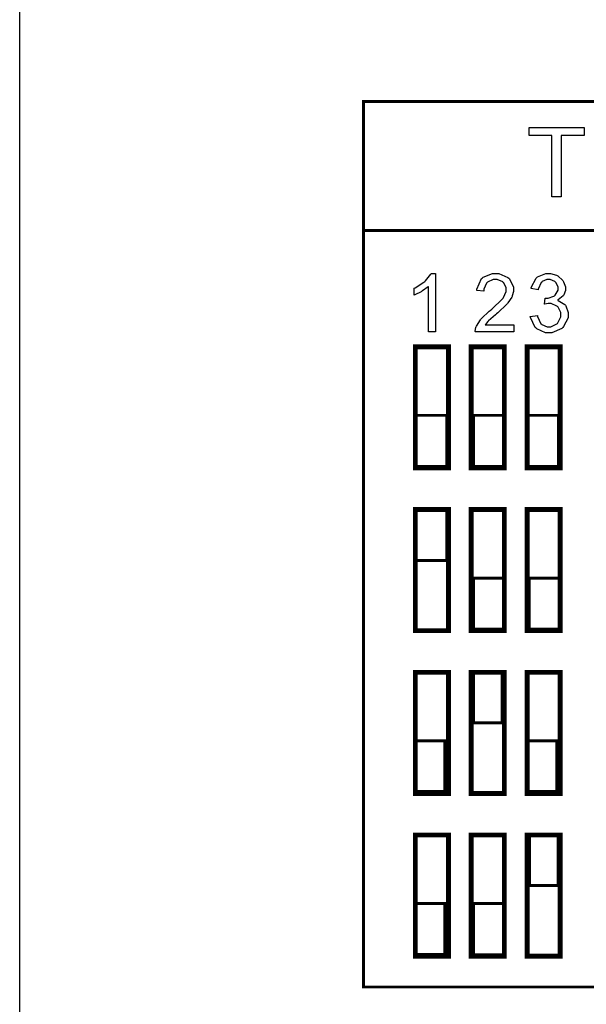
# Model space of a CAD drawing. Units: millimetres. Extents: x 0 to 420, y 0 to 297.
# Drawn here: x 239 to 254, y 143 to 169 of the extents above; entities that cross this region are included whole.
import ezdxf

# ---------------------------------------------------------------- set-up
doc = ezdxf.new("R2010")
doc.units = ezdxf.units.MM

msp = doc.modelspace()

# ---------------------------------------------------------------- linework, layer by layer
msp.add_line((239, 107.055), (239, 175.555))
at = {"color": 0}
for points, const_width in [([(247.999, 167.019), (269.5, 167.019), (269.5, 143.85), (247.999, 143.85), (247.999, 167.019)], 0.0762), ([(249.354, 157.43), (249.354, 160.6), (250.221, 160.6), (250.221, 157.43), (249.354, 157.43)], 0.127), ([(250.818, 157.43), (250.818, 160.6), (251.683, 160.6), (251.683, 157.43), (250.818, 157.43)], 0.127), ([(252.281, 157.43), (252.281, 160.6), (253.147, 160.6), (253.147, 157.43), (252.281, 157.43)], 0.127), ([(249.376, 157.468), (250.174, 157.468), (250.174, 158.807), (249.376, 158.807), (249.376, 157.468)], 0.0762), ([(250.877, 157.468), (251.675, 157.468), (251.675, 158.807), (250.877, 158.807), (250.877, 157.468)], 0.0762), ([(252.303, 157.468), (253.1, 157.468), (253.1, 158.807), (252.303, 158.807), (252.303, 157.468)], 0.0762), ([(249.354, 153.172), (249.354, 156.342), (250.221, 156.342), (250.221, 153.172), (249.354, 153.172)], 0.127), ([(249.376, 155.011), (250.174, 155.011), (250.174, 156.35), (249.376, 156.35), (249.376, 155.011)], 0.0762), ([(250.818, 153.172), (250.818, 156.342), (251.683, 156.342), (251.683, 153.172), (250.818, 153.172)], 0.127), ([(252.281, 153.172), (252.281, 156.342), (253.147, 156.342), (253.147, 153.172), (252.281, 153.172)], 0.127), ([(250.877, 153.21), (251.675, 153.21), (251.675, 154.55), (250.877, 154.55), (250.877, 153.21)], 0.0762), ([(252.339, 153.21), (253.137, 153.21), (253.137, 154.55), (252.339, 154.55), (252.339, 153.21)], 0.0762), ([(249.354, 148.915), (249.354, 152.085), (250.221, 152.085), (250.221, 148.915), (249.354, 148.915)], 0.127), ([(250.818, 148.915), (250.818, 152.085), (251.683, 152.085), (251.683, 148.915), (250.818, 148.915)], 0.127), ([(250.877, 150.764), (251.626, 150.764), (251.626, 152.092), (250.877, 152.092), (250.877, 150.764)], 0.0762), ([(252.281, 148.915), (252.281, 152.085), (253.147, 152.085), (253.147, 148.915), (252.281, 148.915)], 0.127), ([(249.376, 148.964), (250.127, 148.964), (250.127, 150.292), (249.376, 150.292), (249.376, 148.964)], 0.0762), ([(252.303, 148.964), (253.053, 148.964), (253.053, 150.292), (252.303, 150.292), (252.303, 148.964)], 0.0762), ([(249.354, 144.656), (249.354, 147.827), (250.221, 147.827), (250.221, 144.656), (249.354, 144.656)], 0.127), ([(250.818, 144.656), (250.818, 147.827), (251.683, 147.827), (251.683, 144.656), (250.818, 144.656)], 0.127), ([(252.281, 144.656), (252.281, 147.827), (253.147, 147.827), (253.147, 144.656), (252.281, 144.656)], 0.127), ([(252.34, 146.506), (253.09, 146.506), (253.09, 147.834), (252.34, 147.834), (252.34, 146.506)], 0.0762), ([(249.376, 144.706), (250.127, 144.706), (250.127, 146.034), (249.376, 146.034), (249.376, 144.706)], 0.0762), ([(250.877, 144.695), (251.675, 144.695), (251.675, 146.034), (250.877, 146.034), (250.877, 144.695)], 0.0762)]:
    msp.add_lwpolyline(points, close=True, dxfattribs=dict(at, const_width=const_width))
for points in [[(252.931, 164.521), (252.931, 166.126), (252.332, 166.126), (252.332, 166.339), (253.772, 166.339), (253.772, 166.126), (253.173, 166.126), (253.173, 164.521), (252.931, 164.521)], [(249.886, 160.993), (249.7, 160.993), (249.7, 162.178), (249.689, 162.168), (249.543, 162.062), (249.525, 162.051), (249.505, 162.041), (249.342, 161.959), (249.328, 161.953), (249.328, 162.134), (249.353, 162.146), (249.58, 162.295), (249.601, 162.311), (249.62, 162.33), (249.758, 162.499), (249.766, 162.514), (249.886, 162.514), (249.886, 160.993)], [(251.928, 161.171), (251.928, 160.993), (250.925, 160.993), (250.924, 161.004), (250.942, 161.113), (250.946, 161.122), (250.953, 161.14), (251.056, 161.307), (251.071, 161.324), (251.085, 161.341), (251.286, 161.531), (251.313, 161.552), (251.354, 161.587), (251.633, 161.854), (251.649, 161.873), (251.662, 161.894), (251.736, 162.047), (251.736, 162.098), (251.736, 162.145), (251.669, 162.272), (251.657, 162.284), (251.643, 162.298), (251.497, 162.36), (251.449, 162.36), (251.395, 162.36), (251.246, 162.294), (251.234, 162.28), (251.22, 162.267), (251.151, 162.11), (251.151, 162.058), (250.961, 162.076), (250.964, 162.112), (251.086, 162.385), (251.108, 162.402), (251.129, 162.422), (251.373, 162.514), (251.454, 162.514), (251.54, 162.514), (251.777, 162.415), (251.799, 162.394), (251.819, 162.375), (251.926, 162.164), (251.926, 162.094), (251.926, 162.05), (251.893, 161.931), (251.887, 161.916), (251.881, 161.902), (251.778, 161.747), (251.764, 161.73), (251.749, 161.714), (251.512, 161.492), (251.479, 161.463), (251.45, 161.44), (251.269, 161.281), (251.263, 161.273), (251.254, 161.265), (251.188, 161.18), (251.184, 161.171), (251.928, 161.171)], [(252.364, 161.395), (252.55, 161.42), (252.554, 161.394), (252.643, 161.204), (252.657, 161.191), (252.669, 161.18), (252.802, 161.122), (252.846, 161.122), (252.901, 161.122), (253.054, 161.198), (253.071, 161.213), (253.085, 161.228), (253.159, 161.387), (253.159, 161.44), (253.159, 161.493), (253.089, 161.638), (253.075, 161.651), (253.061, 161.665), (252.912, 161.734), (252.863, 161.734), (252.829, 161.734), (252.744, 161.716), (252.732, 161.712), (252.751, 161.876), (252.754, 161.876), (252.774, 161.873), (252.783, 161.873), (252.835, 161.873), (252.98, 161.926), (252.996, 161.935), (253.011, 161.947), (253.091, 162.081), (253.091, 162.126), (253.091, 162.168), (253.032, 162.284), (253.021, 162.295), (253.009, 162.308), (252.884, 162.363), (252.843, 162.363), (252.798, 162.363), (252.672, 162.306), (252.661, 162.295), (252.649, 162.284), (252.572, 162.11), (252.569, 162.087), (252.382, 162.121), (252.387, 162.153), (252.515, 162.394), (252.536, 162.411), (252.555, 162.429), (252.767, 162.514), (252.839, 162.514), (252.896, 162.514), (253.047, 162.471), (253.065, 162.462), (253.082, 162.454), (253.217, 162.334), (253.226, 162.319), (253.235, 162.303), (253.281, 162.167), (253.281, 162.121), (253.281, 162.077), (253.237, 161.957), (253.229, 161.943), (253.22, 161.931), (253.089, 161.825), (253.072, 161.817), (253.094, 161.811), (253.269, 161.704), (253.281, 161.687), (253.293, 161.671), (253.356, 161.5), (253.356, 161.442), (253.356, 161.358), (253.235, 161.128), (253.211, 161.104), (253.186, 161.082), (252.93, 160.968), (252.846, 160.968), (252.762, 160.968), (252.536, 161.067), (252.514, 161.087), (252.492, 161.107), (252.366, 161.364), (252.364, 161.395)], [(249.376, 157.468), (250.174, 157.468), (250.174, 158.807), (249.376, 158.807), (249.376, 157.468)], [(250.877, 157.468), (251.675, 157.468), (251.675, 158.807), (250.877, 158.807), (250.877, 157.468)], [(252.303, 157.468), (253.1, 157.468), (253.1, 158.807), (252.303, 158.807), (252.303, 157.468)], [(249.376, 155.011), (250.174, 155.011), (250.174, 156.35), (249.376, 156.35), (249.376, 155.011)], [(250.877, 153.21), (251.675, 153.21), (251.675, 154.55), (250.877, 154.55), (250.877, 153.21)], [(252.339, 153.21), (253.137, 153.21), (253.137, 154.55), (252.339, 154.55), (252.339, 153.21)], [(250.877, 150.764), (251.626, 150.764), (251.626, 152.092), (250.877, 152.092), (250.877, 150.764)], [(249.376, 148.964), (250.127, 148.964), (250.127, 150.292), (249.376, 150.292), (249.376, 148.964)], [(252.303, 148.964), (253.053, 148.964), (253.053, 150.292), (252.303, 150.292), (252.303, 148.964)], [(252.34, 146.506), (253.09, 146.506), (253.09, 147.834), (252.34, 147.834), (252.34, 146.506)], [(249.376, 144.706), (250.127, 144.706), (250.127, 146.034), (249.376, 146.034), (249.376, 144.706)], [(250.877, 144.695), (251.675, 144.695), (251.675, 146.034), (250.877, 146.034), (250.877, 144.695)]]:
    msp.add_lwpolyline(points, close=True, dxfattribs=at)
at = {"color": 0, "const_width": 0.0762}
msp.add_lwpolyline([(247.999, 163.641), (269.5, 163.641)], dxfattribs=at)

doc.saveas('drawing.dxf')
